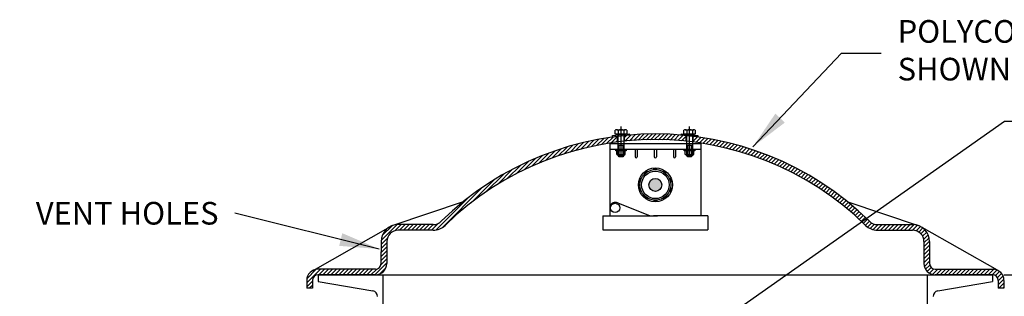
# Model space of a CAD drawing. Extents: x 14 to 254, y 1 to 166.
# Drawn here: x 41 to 84, y 114 to 126 of the extents above; entities that cross this region are included whole.
import ezdxf

# ---------------------------------------------------------------- set-up
doc = ezdxf.new("R2010")
doc.units = 0
doc.header["$LTSCALE"] = 4
doc.header["$MEASUREMENT"] = 0
doc.linetypes.add('CENTER', pattern=[2, 1.25, -0.25, 0.25, -0.25])
doc.linetypes.add('HIDDEN', pattern=[0.375, 0.25, -0.125])
doc.layers.get('0').update_dxf_attribs({"linetype": 'CONTINUOUS'})
for name, color, linetype in [('CEN', 3, 'CENTER'), ('DIM', 1, 'CONTINUOUS'), ('HAT', 4, 'CONTINUOUS'), ('OBJ', 7, 'CONTINUOUS')]:
    doc.layers.add(name, color=color, linetype=linetype)
doc.styles.add('ATTR', font='romans.shx', dxfattribs={"width": 0.8, "height": 0.07})
doc.styles.get("Standard").update_dxf_attribs({"font": 'ARIAL.TTF', "height": 1})
doc.dimstyles.get("Standard").update_dxf_attribs({"dimscale": 8, "dimtxt": 0.18, "dimasz": 0.219, "dimexe": 0.18, "dimexo": 0.0625, "dimgap": 0.09, "dimtad": 0, "dimtih": 1, "dimtoh": 1, "dimdec": 4, "dimzin": 0, "dimtxsty": 'STANDARD', "dimcen": 0.09, "dimazin": 3, "dimtfac": 1, "dimtdec": 4, "dimtofl": 0, "dimtmove": 0, "dimatfit": 3, "dimtolj": 1, "dimtzin": 0})

# ---------------------------------------------------------------- blocks, each defined once
blk = doc.blocks.new('HBOLT04S')
for p, q in [((-0.188, -0.18937), (-0.188, 0.18938)), ((-0.168, 0.12625), (0, 0.12625)), ((0.5, 0.125), (0.5, -0.125)), ((0.95, 0.125), (1, 0.075)), ((0.95, -0.125), (0.95, 0.125)), ((-0.168, -0.12625), (0, -0.12625)), ((1, -0.075), (0.95, -0.125))]:
    blk.add_line(p, q)
at = {"linetype": 'HIDDEN'}
for p, q in [((0.5, 0.075), (0.95068, 0.075)), ((0.95068, -0.075), (0.5, -0.075))]:
    blk.add_line(p, q, dxfattribs=at)
for points in [[(-0.168, 0.2525), (0, 0.2525), (0, -0.2525), (-0.168, -0.2525)], [(0, 0.125), (0, 0.125), (0.95, 0.125)], [(1, 0.075), (1, -0.075)], [(0.95, -0.125), (0, -0.125), (0, -0.125)]]:
    blk.add_lwpolyline(points)
for centre, radius, start, end in [((-0.07838, 0.18938), 0.10962, 144.8403, 215.1596), ((0.22048, 0), 0.40848, 161.9965, 198.0036), ((-0.07838, -0.18937), 0.10962, 144.8403, 215.1597)]:
    blk.add_arc(centre, radius, start, end)
at = {"style": 'ATTR', "width": 0.8, "flags": 9}
blk.add_attdef('ESTCODE', (0, 0), '', height=0.07, dxfattribs=at)
blk = doc.blocks.new('WASH04S')
blk.add_lwpolyline([(0, -0.367), (0, 0.367), (0.065, 0.367), (0.065, -0.367)], close=True)
at = {"style": 'ATTR', "width": 0.8, "flags": 9}
blk.add_attdef('ESTCODE', (0, 0), '', height=0.07, dxfattribs=at)

msp = doc.modelspace()

# ---------------------------------------------------------------- hatches: boundary and pattern name
at = {"layer": 'HAT'}
h = msp.add_hatch(dxfattribs=at)
h.set_pattern_fill('ANSI31', color=256, style=0)
h.set_pattern_definition([(45, (67.93688, 106.28519), (-0.08838835, 0.08838835), [])])
h.paths.add_polyline_path([(77.98475, 116.67634, 0.19631704), (78.50976, 116.46194), (80.05958, 116.46194, -0.41421356), (80.55959, 115.96193), (80.55959, 114.99317, 0.41421356), (81.0596, 114.49316), (83.58987, 114.49316, -0.41421356), (83.83987, 114.24316), (83.83987, 113.8994), (84.08987, 113.8994), (84.08987, 114.24316, 0.41421356), (83.58987, 114.74316), (81.0596, 114.74316, -0.41421356), (80.80959, 114.99317), (80.80959, 115.96193, 0.32225442), (80.29822, 116.67297), (80.29787, 116.67308, 0.08100628), (80.05958, 116.71194), (78.50976, 116.71194, -0.19631704), (78.15975, 116.85488, 0.16040051), (70.58712, 120.58145), (70.37895, 120.60281), (70.37895, 120.357, -0.16379112)])
h.paths.add_polyline_path([(67.56577, 120.663), (67.56665, 120.65514), (67.35465, 120.63145), (67.35465, 120.39198, -0.05137605), (70.06895, 120.39257), (70.06895, 120.63463), (69.85695, 120.6564), (69.85768, 120.6635, 0.04254202)])
h.paths.add_polyline_path([(59.26954, 116.85488, -0.19631704), (58.91953, 116.71194), (57.36971, 116.71194, 0.41421356), (56.6197, 115.96193), (56.6197, 115.50943), (56.6197, 114.99317, -0.41421356), (56.3697, 114.74316), (53.83943, 114.74316, 0.41421356), (53.33942, 114.24316), (53.33942, 113.8994), (53.58942, 113.8994), (53.58942, 114.24316, -0.41421356), (53.83943, 114.49316), (56.3697, 114.49316, 0.41421356), (56.8697, 114.99317), (56.8697, 115.96193, -0.41421356), (57.36971, 116.46194), (58.91953, 116.46194, 0.19631704), (59.44455, 116.67634, -0.16367997), (67.04465, 120.35628), (67.04465, 120.59682), (66.83719, 120.57364), (66.83641, 120.58064, 0.16028982)])
at = {"layer": 'OBJ'}
h = msp.add_hatch(color=256, dxfattribs=at)
h.paths.add_polyline_path([(68.43176, 118.4678, 1), (69.00323, 118.4678, 1)], flags=16)
h.paths.add_polyline_path([(69.00323, 118.4678, -0.02982611), (69.0012, 118.4338), (69.0104, 118.4327, 0.02982611), (69.01249, 118.4678, 1), (68.42249, 118.4678, 0.94207545), (69.0104, 118.4327), (69.0012, 118.4338, -0.94207545), (68.43176, 118.4678, -1)])

# ---------------------------------------------------------------- linework, layer by layer
at = {"layer": 'CEN'}
for p, q in [((67.19965, 119.89365), (67.19965, 121.03569)), ((70.22395, 119.89365), (70.22395, 121.03569))]:
    msp.add_line(p, q, dxfattribs=at)
at = {"layer": 'DIM'}
for p, q in [((68.26218, 118.9695), (68.22018, 119.02731)), ((68.29735, 118.99887), (68.25552, 119.05644)), ((68.33434, 119.02574), (68.29251, 119.08332)), ((68.37314, 119.05011), (68.33113, 119.10793)), ((68.64607, 119.13879), (68.64607, 119.21026)), ((68.69179, 119.14188), (68.69179, 119.21305)), ((68.73751, 119.14188), (68.73751, 119.21305)), ((68.78322, 119.13879), (68.78322, 119.21026)), ((69.05615, 119.05011), (69.09816, 119.10793)), ((69.09495, 119.02574), (69.13679, 119.08332)), ((69.13194, 118.99887), (69.17377, 119.05644)), ((69.16711, 118.9695), (69.20912, 119.02731)), ((68.05112, 118.60689), (67.98315, 118.62897)), ((68.06231, 118.65132), (67.99462, 118.67332)), ((68.07644, 118.6948), (68.00875, 118.7168)), ((68.0935, 118.73733), (68.02554, 118.75941)), ((69.33579, 118.73733), (69.40376, 118.75941)), ((69.35286, 118.6948), (69.42054, 118.7168)), ((69.36698, 118.65132), (69.43467, 118.67332)), ((69.37817, 118.60689), (69.44614, 118.62897)), ((68.05112, 118.31991), (67.98315, 118.29783)), ((68.06231, 118.27548), (67.99462, 118.25349)), ((68.07644, 118.232), (68.00875, 118.21001)), ((68.0935, 118.18947), (68.02554, 118.16739)), ((69.33579, 118.18947), (69.40376, 118.16739)), ((69.35286, 118.232), (69.42054, 118.21001)), ((69.36698, 118.27548), (69.43467, 118.25349)), ((69.37817, 118.31991), (69.44614, 118.29783)), ((68.26218, 117.95731), (68.22018, 117.89949)), ((68.29735, 117.92794), (68.25552, 117.87036)), ((68.33434, 117.90106), (68.29251, 117.84349)), ((68.37314, 117.87669), (68.33113, 117.81887)), ((68.64607, 117.78801), (68.64607, 117.71654)), ((68.69179, 117.78492), (68.69179, 117.71375)), ((68.73751, 117.78492), (68.73751, 117.71375)), ((68.78322, 117.78801), (68.78322, 117.71654)), ((69.05615, 117.87669), (69.09816, 117.81887)), ((69.09495, 117.90106), (69.13679, 117.84349)), ((69.13194, 117.92794), (69.17377, 117.87036)), ((69.16711, 117.95731), (69.20912, 117.89949)), ((84.08987, 114.49316), (96.76738, 114.49316))]:
    msp.add_line(p, q, dxfattribs=at)
for radius in [0.75, 0.67886, 0.60576, 0.28574]:
    msp.add_circle((68.71465, 118.4634), radius, dxfattribs=at)
at = {"layer": 'HAT'}
msp.add_line((80.29787, 116.67308), (80.29822, 116.67297), dxfattribs=at)
at = {"layer": 'OBJ'}
for p, q in [((66.71465, 117.09937), (66.71465, 120.28774)), ((66.71465, 120.28774), (70.71465, 120.28774)), ((67.04465, 120.35628), (67.04465, 120.59682)), ((67.35465, 120.39198), (67.35465, 120.63145)), ((70.06895, 120.39257), (70.06895, 120.64386)), ((70.37895, 120.357), (70.37895, 120.60897)), ((70.71465, 120.28774), (70.71465, 117.09937)), ((66.71465, 120.03774), (70.71465, 120.03774)), ((67.82395, 120.03774), (67.82395, 119.70964)), ((67.91775, 120.03774), (67.91775, 119.70964)), ((68.66775, 120.03774), (68.66775, 119.70964)), ((68.76155, 120.03774), (68.76155, 119.70964)), ((69.51155, 120.03774), (69.51155, 119.70964)), ((69.60535, 120.03774), (69.60535, 119.70964)), ((60.23183, 117.71196), (57.13142, 116.67308)), ((77.19746, 117.71196), (80.29787, 116.67308)), ((68.47092, 117.09937), (67.03664, 117.66994)), ((66.40215, 117.09937), (66.40215, 116.47455)), ((66.40215, 117.09937), (68.80255, 117.09937)), ((71.02715, 117.09937), (68.62568, 117.09937)), ((71.02715, 117.09937), (71.02715, 116.47455)), ((53.61779, 114.69011), (57.03726, 116.63299)), ((58.91953, 116.71194), (57.36971, 116.71194)), ((58.91953, 116.46194), (57.36971, 116.46194)), ((66.40215, 116.47455), (71.02715, 116.47455)), ((78.50976, 116.71194), (80.05958, 116.71194)), ((78.50976, 116.46194), (80.05958, 116.46194)), ((83.79795, 114.69781), (80.48024, 116.58287)), ((56.6197, 115.96193), (56.6197, 115.50943)), ((56.8697, 115.96193), (56.8697, 114.99317)), ((80.55959, 115.96193), (80.55959, 114.99317)), ((80.80959, 115.96193), (80.80959, 114.99317)), ((56.6197, 114.99317), (56.6197, 115.50943)), ((56.3697, 114.74316), (53.83943, 114.74316)), ((81.0596, 114.74316), (83.58987, 114.74316)), ((53.33942, 114.23941), (53.33942, 113.8994)), ((53.58942, 114.24316), (53.58942, 113.8994)), ((53.83943, 114.49316), (83.58987, 114.49316)), ((56.3697, 114.49316), (53.83943, 114.49316)), ((53.83943, 114.49316), (53.83943, 114.1922)), ((56.71465, 43.12316), (56.71465, 114.49594)), ((83.58987, 114.49316), (81.0596, 114.49316)), ((83.58987, 114.49316), (83.58987, 114.1922)), ((83.83987, 114.24316), (83.83987, 113.8994)), ((84.08987, 114.23941), (84.08987, 114.24316)), ((84.08987, 114.24316), (84.08987, 113.8994)), ((53.58942, 113.8994), (53.33942, 113.8994)), ((84.08987, 113.8994), (83.83987, 113.8994))]:
    msp.add_line(p, q, dxfattribs=at)
at = {"layer": 'OBJ', "extrusion": (0, 1, -1.83691e-16)}
for p, q in [((70.03646, 120.28774), (70.22395, 120.28774)), ((70.32833, 120.28774), (70.38983, 120.28774)), ((70.38983, 120.28774), (70.41144, 120.28774)), ((66.96525, 119.97543), (66.96525, 120.03779)), ((67.03952, 119.97543), (66.96525, 119.97543)), ((67.01216, 119.80296), (67.01216, 119.97543)), ((67.01216, 119.97543), (67.01216, 119.97543)), ((67.18965, 119.97543), (67.03952, 119.97543)), ((67.06925, 119.97543), (67.06925, 120.03777)), ((67.08159, 119.97543), (67.06925, 119.97543)), ((67.18958, 119.97543), (67.08159, 119.97543)), ((67.08248, 119.97542), (67.08248, 119.97543)), ((67.08248, 119.9754), (67.08248, 119.97542)), ((67.08248, 119.97539), (67.08248, 119.9754)), ((67.18959, 119.97543), (67.18958, 119.97543)), ((67.19965, 119.97543), (67.18959, 119.97543)), ((67.18965, 120.03774), (67.18965, 119.97543)), ((67.18965, 119.97543), (67.18965, 119.97543)), ((67.18965, 119.97543), (67.19965, 119.97543)), ((67.19965, 119.80296), (67.19965, 119.97543)), ((67.19965, 119.97543), (67.20965, 119.97543)), ((67.20965, 120.03775), (67.20965, 119.97543)), ((67.22809, 119.97543), (67.20965, 119.97543)), ((67.43405, 119.97543), (67.22809, 119.97543)), ((67.31682, 119.97543), (67.31682, 119.97542)), ((67.31682, 119.97542), (67.31682, 119.9754)), ((67.31682, 119.9754), (67.31682, 119.97539)), ((67.33005, 120.03772), (67.33005, 119.97543)), ((67.38714, 119.80296), (67.38714, 119.97543)), ((67.38714, 119.97543), (67.38714, 119.97543)), ((67.43405, 120.03774), (67.43405, 119.97543)), ((69.98751, 119.97543), (69.98751, 120.03779)), ((70.06178, 119.97543), (69.98751, 119.97543)), ((70.03442, 119.80296), (70.03442, 119.97543)), ((70.03442, 119.97543), (70.03442, 119.97543)), ((70.21191, 119.97543), (70.06178, 119.97543)), ((70.09151, 119.97543), (70.09151, 120.03777)), ((70.10385, 119.97543), (70.09151, 119.97543)), ((70.21184, 119.97543), (70.10385, 119.97543)), ((70.10474, 119.97542), (70.10474, 119.97543)), ((70.10474, 119.9754), (70.10474, 119.97542)), ((70.10474, 119.97539), (70.10474, 119.9754)), ((70.21185, 119.97543), (70.21184, 119.97543)), ((70.22191, 119.97543), (70.21185, 119.97543)), ((70.21191, 120.03774), (70.21191, 119.97543)), ((70.21191, 119.97543), (70.21191, 119.97543)), ((70.21191, 119.97543), (70.22191, 119.97543)), ((70.22191, 119.80296), (70.22191, 119.97543)), ((70.22191, 119.97543), (70.23191, 119.97543)), ((70.23191, 120.03775), (70.23191, 119.97543)), ((70.25035, 119.97543), (70.23191, 119.97543)), ((70.45631, 119.97543), (70.25035, 119.97543)), ((70.33908, 119.97543), (70.33908, 119.97542)), ((70.33908, 119.97542), (70.33908, 119.9754)), ((70.33908, 119.9754), (70.33908, 119.97539)), ((70.35231, 120.03772), (70.35231, 119.97543)), ((70.4094, 119.80296), (70.4094, 119.97543)), ((70.4094, 119.97543), (70.4094, 119.97543)), ((70.45631, 120.03774), (70.45631, 119.97543)), ((67.01216, 119.80296), (67.38714, 119.80296)), ((70.03442, 119.80296), (70.4094, 119.80296)), ((80.71465, 43.12316), (80.71465, 114.49316)), ((53.83943, 114.1922), (56.25583, 113.78867)), ((81.17347, 113.78867), (83.58987, 114.1922))]:
    msp.add_line(p, q, dxfattribs=at)
at = {"layer": 'OBJ'}
msp.add_circle((66.9388, 117.44698), 0.2035, dxfattribs=at)
for centre, radius, start, end in [((68.71465, 107.21913), 13.49288, 45.572449, 134.427551), ((68.71465, 107.21913), 13.24287, 45.572449, 134.427551), ((67.87085, 119.70964), 0.0469, 180, 0), ((68.71465, 119.70964), 0.0469, 180, 0), ((69.55845, 119.70964), 0.0469, 180, 0), ((66.93699, 117.44983), 0.24113, 63.555882, 159.68367), ((58.91953, 117.21195), 0.50001, 270, 314.427551), ((78.50976, 117.21195), 0.50001, 225.572449, 270), ((57.36971, 115.96193), 0.75001, 90, 180), ((57.36971, 115.96193), 0.50001, 90, 180), ((58.91953, 117.21195), 0.75001, 270, 314.427551), ((78.50976, 117.21195), 0.75001, 225.572449, 270), ((80.05958, 115.96193), 0.75001, 0, 90), ((80.05958, 115.96193), 0.50001, 0, 90), ((53.83943, 114.24316), 0.50001, 90, 180), ((56.3697, 114.99317), 0.50001, 270, 0), ((56.3697, 114.99317), 0.25, 270, 0), ((81.0596, 114.99317), 0.50001, 180, 270), ((81.0596, 114.99317), 0.25, 180, 270), ((83.58987, 114.24316), 0.50001, 0, 90), ((53.83943, 114.24316), 0.25, 90, 180), ((83.58987, 114.24316), 0.25, 0, 90), ((56.21465, 113.54208), 0.25, 0, 80.519238), ((81.21465, 113.54208), 0.25, 99.480762, 180)]:
    msp.add_arc(centre, radius, start, end, dxfattribs=at)
msp.add_point((83.58987, 114.49316), dxfattribs=at)

# ---------------------------------------------------------------- block references
for name, p, rotation in [('WASH04S', (67.1947, 120.67899), 276.3755670346984), ('HBOLT04S', (67.19965, 120.70825), 270), ('WASH04S', (70.22867, 120.68358), 264.1392875480266), ('HBOLT04S', (70.22395, 120.70981), 270)]:
    msp.add_blockref(name, p, dxfattribs=dict(at, rotation=rotation))

# ---------------------------------------------------------------- texts
at = {"layer": 'DIM', "char_height": 1}
for s, insert, attachment_point in [('POLYCOVER\\PSHOWN', (79.39904, 124.28062), 4), ('\\A1;VENT HOLES', (49.4514, 117.21125), 6)]:
    msp.add_mtext(s, dxfattribs=dict(at, insert=insert, attachment_point=attachment_point))

# ---------------------------------------------------------------- leaders
at = {"layer": 'DIM', "annotation_type": 0, "has_hookline": 1}
for points, hookline_direction, text_width in [([(73.01323, 120.14284), (76.92704, 124.28062), (78.67904, 124.28062)], 0, 8.74625), ([(56.53974, 115.62874), (50.1714, 117.21125)], 1, 8.7708)]:
    msp.add_leader(points, dimstyle='STANDARD', dxfattribs=dict(at, hookline_direction=hookline_direction, text_width=text_width))
at = {"layer": 'DIM', "annotation_type": 0, "has_hookline": 1, "hookline_direction": 0, "text_width": 19.25921}
msp.add_leader([(69.03884, 110.65496), (84.10548, 121.27327), (85.85748, 121.27327)], dimstyle='STANDARD', override={"dimgap": 0.09, "dimtad": 0}, dxfattribs=at)

doc.saveas('drawing.dxf')
